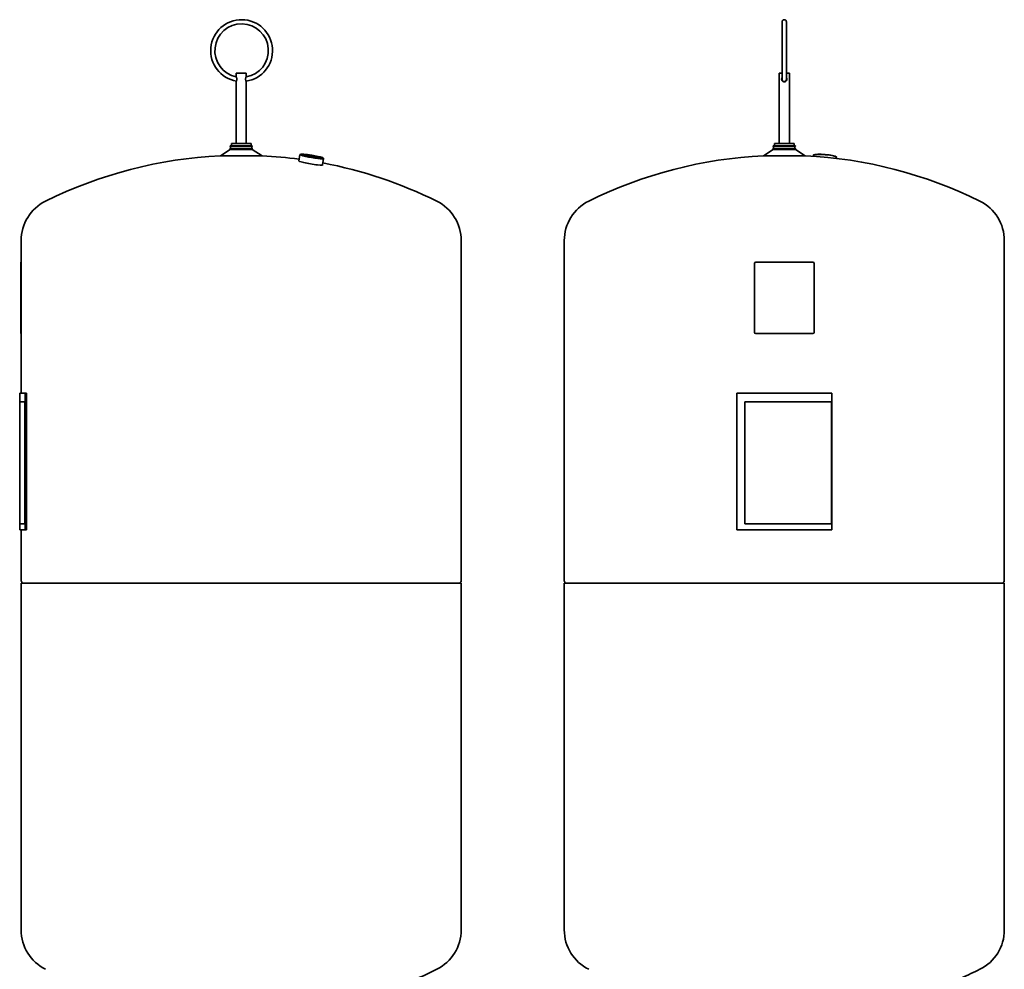
# Model space of a CAD drawing. Units: millimetres. Extents: x 173 to 1828, y 94 to 2873.
# Drawn here: x 173 to 1828, y 1275 to 2873 of the extents above; entities that cross this region are included whole.
import ezdxf

# ---------------------------------------------------------------- set-up
doc = ezdxf.new("R2010")
doc.units = ezdxf.units.MM
doc.header["$LTSCALE"] = 10
doc.layers.add('Sichtbar (ISO)', color=7, linetype='Continuous', lineweight=35)

msp = doc.modelspace()

# ---------------------------------------------------------------- linework, layer by layer
at = {"layer": 'Sichtbar (ISO)'}
for p, q in [((1454.9, 2772.1), (1454.9, 2869.1)), ((1461.9, 2869.1), (1461.9, 2772.1)), ((553.8, 2782.6), (536.6, 2782.6)), ((536.6, 2782.6), (536.6, 2777.1)), ((553.8, 2782.6), (553.8, 2777.1)), ((1454.9, 2782.6), (1449.8, 2782.6)), ((1449.8, 2782.6), (1449.8, 2664.6)), ((1467, 2782.6), (1461.9, 2782.6)), ((1467, 2782.6), (1467, 2664.6)), ((536.6, 2768.1), (536.6, 2664.6)), ((553.8, 2768.1), (553.8, 2664.6)), ((526.6, 2654.1), (510.1, 2643.6)), ((563.8, 2660.2), (526.6, 2660.2)), ((526.6, 2659.6), (526.6, 2660.2)), ((563.8, 2659.6), (526.6, 2659.6)), ((563.8, 2656.1), (526.6, 2656.1)), ((526.6, 2654.1), (526.6, 2656.1)), ((563.8, 2654.1), (526.6, 2654.1)), ((529.1, 2664.6), (528.6, 2664.1)), ((561.8, 2664.1), (528.6, 2664.1)), ((528.6, 2660.2), (528.6, 2664.1)), ((529.1, 2664.6), (561.3, 2664.6)), ((561.3, 2664.6), (561.8, 2664.1)), ((561.8, 2660.2), (561.8, 2664.1)), ((563.8, 2659.6), (563.8, 2660.2)), ((563.8, 2654.1), (563.8, 2656.1)), ((563.8, 2654.1), (580.3, 2643.6)), ((1439.8, 2654.1), (1423.3, 2643.6)), ((1477, 2660.2), (1439.8, 2660.2)), ((1439.8, 2659.6), (1439.8, 2660.2)), ((1477, 2659.6), (1439.8, 2659.6)), ((1477, 2656.1), (1439.8, 2656.1)), ((1439.8, 2654.1), (1439.8, 2656.1)), ((1477, 2654.1), (1439.8, 2654.1)), ((1442.3, 2664.6), (1441.8, 2664.1)), ((1475, 2664.1), (1441.8, 2664.1)), ((1441.8, 2660.2), (1441.8, 2664.1)), ((1442.3, 2664.6), (1474.5, 2664.6)), ((1474.5, 2664.6), (1475, 2664.1)), ((1475, 2660.2), (1475, 2664.1)), ((1477, 2659.6), (1477, 2660.2)), ((1477, 2654.1), (1477, 2656.1)), ((1477, 2654.1), (1493.5, 2643.6)), ((580.3, 2643.6), (510.1, 2643.6)), ((642.3, 2634.5), (644, 2645.6)), ((644.7, 2646.1), (644.1, 2645.7)), ((681.8, 2628.2), (683.5, 2639.2)), ((683.1, 2640), (683.5, 2639.4)), ((1493.5, 2643.6), (1423.3, 2643.6)), ((1506.8, 2642.9), (1506.9, 2644.2)), ((1507.8, 2645.1), (1507.2, 2644.7)), ((1546.1, 2641.6), (1546.5, 2641.1)), ((1546.6, 2639.2), (1546.7, 2640.5)), ((175.2, 2464.7), (175.2, 2501.1)), ((915.2, 1929.3), (915.2, 2501.1)), ((1088.4, 1929.3), (1088.4, 2501.1)), ((1828.4, 1929.3), (1828.4, 2501.1)), ((175.2, 2464.7), (174.9, 2464.7)), ((174.9, 2462.7), (174.9, 2464.7)), ((174.9, 2462.7), (174.9, 2346.7)), ((175.2, 2464.7), (175.2, 2462.7)), ((175.2, 2462.7), (175.2, 2346.7)), ((1408.4, 2346.7), (1408.4, 2462.7)), ((1410.4, 2464.7), (1506.4, 2464.7)), ((1508.4, 2462.7), (1508.4, 2346.7)), ((174.9, 2344.7), (174.9, 2346.7)), ((174.9, 2344.7), (175.2, 2344.7)), ((175.2, 2346.7), (175.2, 2344.7)), ((175.2, 2244.7), (175.2, 2344.7)), ((1506.4, 2344.7), (1410.4, 2344.7)), ((173.2, 2244.7), (181.9, 2244.7)), ((173.2, 2229.7), (173.2, 2244.7)), ((184, 2244.7), (181.9, 2244.7)), ((181.9, 2014.7), (181.9, 2244.7)), ((184, 2014.7), (184, 2244.7)), ((1378.4, 2244.7), (1538.4, 2244.7)), ((1378.4, 2014.7), (1378.4, 2244.7)), ((1538.4, 2014.7), (1538.4, 2244.7)), ((172.7, 2229.7), (181.4, 2229.7)), ((172.7, 2024.7), (172.7, 2229.7)), ((181.4, 2024.7), (181.4, 2229.7)), ((1392, 2229.7), (1537.7, 2229.7)), ((1392, 2024.7), (1392, 2229.7)), ((1537.7, 2024.7), (1537.7, 2229.7)), ((181.4, 2024.7), (172.7, 2024.7)), ((173.2, 2014.7), (173.2, 2024.7)), ((1537.7, 2024.7), (1392, 2024.7)), ((173.2, 2014.7), (181.9, 2014.7)), ((175.2, 1929.3), (175.2, 2014.7)), ((184, 2014.7), (181.9, 2014.7)), ((1378.4, 2014.7), (1538.4, 2014.7)), ((175.2, 1924.7), (915.2, 1924.7)), ((175.2, 1924.7), (175.2, 1341.8)), ((177.1, 1925.2), (175.6, 1927.8)), ((913.3, 1925.2), (914.8, 1927.8)), ((915.2, 1924.7), (915.2, 1341.8)), ((1088.4, 1924.7), (1828.4, 1924.7)), ((1088.4, 1924.7), (1088.4, 1341.8)), ((1090.2, 1925.2), (1088.8, 1927.8)), ((1826.5, 1925.2), (1828, 1927.8)), ((1828.4, 1924.7), (1828.4, 1341.8))]:
    msp.add_line(p, q, dxfattribs=at)
at = {"layer": 'Sichtbar (ISO)', "flags": 128}
for points in [[(1454.9, 2869.1), (1454.9, 2869.4), (1454.9, 2869.8), (1455, 2870.1), (1455.1, 2870.4), (1455.3, 2870.7), (1455.5, 2871), (1455.7, 2871.3), (1455.9, 2871.6), (1456.2, 2871.8), (1456.4, 2872), (1456.7, 2872.2), (1457, 2872.3), (1457.4, 2872.4), (1457.7, 2872.5), (1458, 2872.6), (1458.4, 2872.6), (1458.7, 2872.6), (1459.1, 2872.5), (1459.4, 2872.4), (1459.7, 2872.3), (1460, 2872.2), (1460.3, 2872), (1460.6, 2871.8), (1460.9, 2871.6), (1461.1, 2871.3), (1461.3, 2871), (1461.5, 2870.7), (1461.6, 2870.4), (1461.7, 2870.1), (1461.8, 2869.8), (1461.9, 2869.4), (1461.9, 2869.1)], [(536.6, 2777.1), (536.6, 2777), (536.7, 2776.9), (536.8, 2776.7), (536.9, 2776.5), (537.1, 2776.1), (537.2, 2775.8), (537.4, 2775.3), (537.5, 2774.8), (537.7, 2774.3), (537.8, 2773.7), (537.9, 2773.2), (537.9, 2772.6), (537.9, 2772), (537.8, 2771.4), (537.7, 2770.8), (537.5, 2770.3), (537.4, 2769.8), (537.2, 2769.4), (537.1, 2769), (536.9, 2768.7), (536.8, 2768.4), (536.7, 2768.2), (536.6, 2768.1), (536.6, 2768.1)], [(553.8, 2768.1), (553.8, 2768.1), (553.7, 2768.2), (553.6, 2768.4), (553.5, 2768.7), (553.4, 2769), (553.2, 2769.4), (553, 2769.8), (552.9, 2770.3), (552.7, 2770.8), (552.6, 2771.4), (552.6, 2772), (552.5, 2772.6), (552.6, 2773.2), (552.6, 2773.7), (552.7, 2774.3), (552.9, 2774.8), (553, 2775.3), (553.2, 2775.8), (553.4, 2776.1), (553.5, 2776.5), (553.6, 2776.7), (553.7, 2776.9), (553.8, 2777), (553.8, 2777.1)], [(1453.9, 2772.6), (1453.9, 2772.7), (1453.9, 2772.8), (1453.9, 2773), (1453.9, 2773.1), (1453.9, 2773.2), (1453.9, 2773.3), (1454, 2773.5), (1454, 2773.6), (1454, 2773.7), (1454.1, 2773.8), (1454.1, 2774), (1454.1, 2774.1), (1454.2, 2774.2), (1454.2, 2774.3), (1454.3, 2774.4), (1454.3, 2774.6), (1454.4, 2774.7), (1454.5, 2774.8), (1454.5, 2774.9), (1454.6, 2775), (1454.7, 2775.1), (1454.7, 2775.2), (1454.8, 2775.3), (1454.9, 2775.4)], [(1461.9, 2775.4), (1462.3, 2774.8), (1462.6, 2774.2), (1462.8, 2773.5), (1462.9, 2772.8), (1462.8, 2772), (1462.7, 2771.3), (1462.4, 2770.7), (1462.1, 2770), (1461.7, 2769.5), (1461.1, 2769), (1460.5, 2768.6), (1459.9, 2768.3), (1459.2, 2768.1), (1458.5, 2768.1), (1457.8, 2768.1), (1457, 2768.3), (1456.4, 2768.5), (1455.8, 2768.9), (1455.2, 2769.4), (1454.8, 2769.9), (1454.4, 2770.5), (1454.1, 2771.2), (1453.9, 2771.9), (1453.9, 2772.6)], [(1461.9, 2772.1), (1461.9, 2771.7), (1461.8, 2771.4), (1461.7, 2771.1), (1461.6, 2770.7), (1461.5, 2770.4), (1461.3, 2770.1), (1461.1, 2769.9), (1460.9, 2769.6), (1460.6, 2769.4), (1460.3, 2769.2), (1460, 2769), (1459.7, 2768.8), (1459.4, 2768.7), (1459.1, 2768.6), (1458.7, 2768.6), (1458.4, 2768.6), (1458, 2768.6), (1457.7, 2768.6), (1457.4, 2768.7), (1457, 2768.8), (1456.7, 2769), (1456.4, 2769.2), (1456.2, 2769.4), (1455.9, 2769.6), (1455.7, 2769.9), (1455.5, 2770.1), (1455.3, 2770.4), (1455.1, 2770.7), (1455, 2771.1), (1454.9, 2771.4), (1454.9, 2771.7), (1454.9, 2772.1)]]:
    msp.add_lwpolyline(points, dxfattribs=at)
at = {"layer": 'Sichtbar (ISO)'}
for centre, radius, start, end in [((545.9, 2820.6), 52, 278.2205, 260.3774), ((545.9, 2820.6), 45, 279.6085, 258.495), ((525.6, 2657.9), 2, 300, 60), ((564.8, 2657.9), 2, 120, 240), ((1438.8, 2657.9), 2, 300, 60), ((1478, 2657.9), 2, 120, 240), ((545.2, 1904.5), 740, 92.7175, 116.3878), ((545.2, 1904.5), 740, 82.4204, 87.2825), ((1458.4, 1904.5), 740, 92.7175, 116.3878), ((1458.4, 1904.5), 740, 63.6122, 87.2825), ((545.2, 1904.5), 740, 63.6122, 79.323), ((249.2, 2501.1), 74, 116.3878, 180), ((841.2, 2501.1), 74, 0, 63.6122), ((1162.4, 2501.1), 74, 116.3878, 180), ((1754.4, 2501.1), 74, 0, 63.6122), ((1410.4, 2462.7), 2, 90, 180), ((1506.4, 2462.7), 2, 0, 90), ((1410.4, 2346.7), 2, 180, 270), ((1506.4, 2346.7), 2, 270, 0), ((178.2, 1929.3), 3, 180, 210), ((176.2, 1924.7), 1, 0, 30), ((914.2, 1924.7), 1, 150, 180), ((912.2, 1929.3), 3, 330, 0), ((1091.4, 1929.3), 3, 180, 210), ((1089.4, 1924.7), 1, 0, 30), ((1827.4, 1924.7), 1, 150, 180), ((1825.4, 1929.3), 3, 330, 0), ((249.2, 1341.8), 74, 180, 243.6122), ((841.2, 1341.8), 74, 296.3878, 0), ((1162.4, 1341.8), 74, 180, 243.6122), ((1754.4, 1341.8), 74, 296.3878, 0), ((545.2, 1938.4), 740, 292.512, 296.3878), ((1458.4, 1938.4), 740, 293.7759, 296.3878)]:
    msp.add_arc(centre, radius, start, end, dxfattribs=at)
for centre, major_axis, ratio, start_param, end_param in [((662.1, 2631.8), (20.2, -3.3), 0.091212, 2.920278, 6.5045), ((663.8, 2642.4), (-19.7, 3.2), 0.091212, 6.191463, 9.5165), ((1526.8, 2642.4), (-19.9, 1.8), 0.157984, 3.141593, 6.283185), ((1526.9, 2642.9), (-19.4, 1.8), 0.157984, 3.302277, 6.122501)]:
    msp.add_ellipse(centre, major_axis=major_axis, ratio=ratio, start_param=start_param, end_param=end_param, dxfattribs=at)
for major_axis in [(-19.3, 3.1), (-13.3, 2.1)]:
    msp.add_ellipse((663.9, 2642.9), major_axis=major_axis, ratio=0.091212, dxfattribs=at)

doc.saveas('drawing.dxf')
